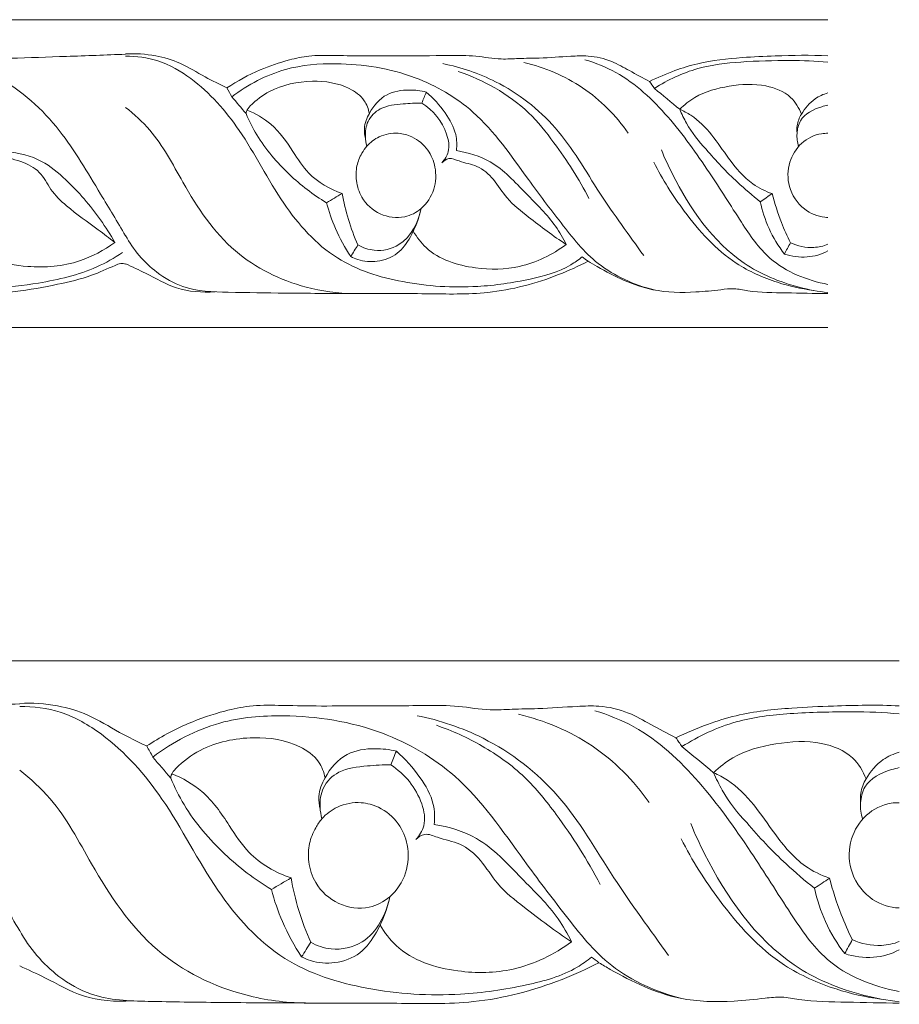
# Model space of a CAD drawing. Units: millimetres. Extents: x -906 to 408, y -382 to 308.
# Drawn here: x 84 to 141, y -26 to 38 of the extents above; entities that cross this region are included whole.
import ezdxf

# ---------------------------------------------------------------- set-up
doc = ezdxf.new("R2010")
doc.units = ezdxf.units.MM
doc.header["$MEASUREMENT"] = 0
doc.layers.get('0').update_dxf_attribs({"lineweight": 5})

msp = doc.modelspace()

# ---------------------------------------------------------------- linework, layer by layer
for p, q in [((90.664, 38, 5.883), (33.396, 38, 5.883)), ((136.286, 38, 5.883), (90.664, 38, 5.883)), ((90.664, 18, 5.883), (33.396, 18, 5.883)), ((136.286, 18, 5.883), (90.664, 18, 5.883)), ((83.791, -3.654, 3.922), (12.077, -3.654, 3.922)), ((140.92, -3.654, 3.922), (83.791, -3.654, 3.922))]:
    msp.add_line(p, q)
for points, knots in [([(90.468, 22.866, 5.883), (89.937, 22.516, 5.883), (88.23, 21.546, 5.883), (84.36, 20.661, 5.883), (79.649, 20.296, 5.883), (75.317, 21.967, 5.883), (73.221, 25.076, 5.883), (71.223, 28.266, 5.883), (68.759, 31.747, 5.883), (65.994, 34.367, 5.883), (63.917, 35.192, 5.883), (63.218, 35.401, 5.883)], [0, 0, 0, 0, 1.916291, 5.861842, 11.830264, 16.006972, 19.019421, 22.852119, 27.376961, 31.829637, 34.02687, 34.02687, 34.02687, 34.02687]), ([(90.664, 35.755, 5.883), (89.388, 35.706, 5.883), (86.9, 35.617, 5.883), (83.73, 35.505, 5.883), (81.183, 35.453, 5.883), (78.658, 35.728, 5.883), (76.083, 35.673, 5.883), (73.195, 35.542, 5.883), (70.987, 35.316, 5.883), (68.994, 34.686, 5.883), (67.967, 34.254, 5.883), (67.432, 33.991, 5.883)], [0, 0, 0, 0, 3.84673, 7.500636, 9.560756, 11.508894, 15.140326, 17.298635, 20.228857, 21.782568, 23.577781, 23.577781, 23.577781, 23.577781]), ([(90.664, 23.954, 5.883), (90.139, 24.867, 5.883), (88.729, 27.164, 5.883), (86.505, 31.022, 5.883), (83.071, 34.239, 5.883), (79.4, 35.315, 5.883), (76.342, 35.356, 5.883), (73.485, 35.31, 5.883), (70.437, 34.952, 5.883), (68.618, 34.089, 5.883), (67.746, 33.536, 5.883)], [0, 0, 0, 0, 3.163625, 8.09203, 13.380661, 16.787955, 19.346975, 22.574366, 25.408408, 28.515101, 28.515101, 28.515101, 28.515101]), ([(97.253, 33.567, 5.883), (96.778, 33.796, 5.883), (95.739, 34.29, 5.883), (94.301, 35.216, 5.883), (92.53, 35.736, 5.883), (91.318, 35.815, 5.883), (90.664, 35.777, 5.883)], [0, 0, 0, 0, 1.586306, 3.462173, 5.114469, 7.085395, 7.085395, 7.085395, 7.085395]), ([(120.321, 22.587, 5.883), (120.086, 22.4, 5.883), (119.075, 21.68, 5.883), (116.733, 21.034, 5.883), (113.07, 20.501, 5.883), (108.773, 20.767, 5.883), (104.066, 22.223, 5.883), (100.615, 26.127, 5.883), (98.421, 30.656, 5.883), (95.599, 33.874, 5.883), (92.913, 35.434, 5.883), (91.373, 35.632, 5.883), (90.664, 35.624, 5.883)], [0.481965, 0.481965, 0.481965, 0.481965, 1.387097, 4.192536, 7.648055, 12.544768, 17.079031, 22.058574, 27.618379, 32.235315, 34.662658, 36.798605, 36.798605, 36.798605, 36.798605]), ([(97.253, 33.567, 5.883), (97.933, 34.018, 5.883), (99.25, 34.735, 5.883), (101.07, 35.349, 5.883), (102.646, 35.698, 5.883), (104.238, 35.679, 5.883), (106.132, 35.632, 5.883), (108.669, 35.668, 5.883), (111.128, 35.656, 5.883), (113.402, 35.687, 5.883), (114.894, 35.391, 5.883), (116.269, 35.497, 5.883), (117.776, 35.495, 5.883), (119.273, 35.618, 5.883), (120.858, 35.684, 5.883), (122.183, 35.381, 5.883), (123.443, 34.648, 5.883), (124.266, 34.228, 5.883), (124.7, 33.991, 5.883)], [37.784459, 37.784459, 37.784459, 37.784459, 40.242356, 42.261917, 43.557629, 45.08125, 47.0352, 49.272521, 52.717763, 54.451389, 56.110116, 57.255457, 58.589804, 60.651776, 61.775725, 63.360537, 64.657058, 66.145074, 66.145074, 66.145074, 66.145074]), ([(123.315, 30.631, 5.883), (122.512, 31.771, 5.883), (120.513, 33.806, 5.883), (117.884, 34.898, 5.883), (116.539, 35.215, 5.883)], [0, 0, 0, 0, 4.188247, 8.349997, 8.349997, 8.349997, 8.349997]), ([(136.286, 20.796, 5.883), (134.919, 21.067, 5.883), (132.576, 21.982, 5.883), (130.489, 25.076, 5.883), (128.492, 28.266, 5.883), (126.027, 31.747, 5.883), (123.262, 34.367, 5.883), (121.185, 35.192, 5.883), (120.486, 35.401, 5.883)], [11.881411, 11.881411, 11.881411, 11.881411, 16.006972, 19.019421, 22.852119, 27.376961, 31.829637, 34.02687, 34.02687, 34.02687, 34.02687]), ([(136.286, 35.65, 5.883), (135.147, 35.711, 5.883), (133.286, 35.67, 5.883), (130.464, 35.542, 5.883), (128.256, 35.316, 5.883), (126.262, 34.686, 5.883), (125.235, 34.254, 5.883), (124.7, 33.991, 5.883)], [11.705594, 11.705594, 11.705594, 11.705594, 15.140326, 17.298635, 20.228857, 21.782568, 23.577781, 23.577781, 23.577781, 23.577781]), ([(136.286, 35.23, 5.883), (135.472, 35.331, 5.883), (133.579, 35.356, 5.883), (130.753, 35.31, 5.883), (127.706, 34.952, 5.883), (125.886, 34.089, 5.883), (125.014, 33.536, 5.883)], [16.882395, 16.882395, 16.882395, 16.882395, 19.346975, 22.574366, 25.408408, 28.515101, 28.515101, 28.515101, 28.515101]), ([(124.998, 20.44, 5.883), (123.703, 20.77, 5.883), (121.275, 21.817, 5.883), (118.95, 24.787, 5.883), (116.38, 28.151, 5.883), (113.815, 31.982, 5.883), (109.299, 34.613, 5.883), (104.983, 35.291, 5.883), (100.806, 34.95, 5.883), (98.607, 33.78, 5.883), (97.572, 32.991, 5.883)], [0, 0, 0, 0, 4.025124, 7.612111, 11.149577, 16.832752, 21.209288, 26.441306, 29.769438, 33.68675, 33.68675, 33.68675, 33.68675]), ([(124.319, 22.674, 5.883), (123.365, 24.018, 5.883), (121.354, 26.708, 5.883), (118.898, 31.12, 5.883), (115.178, 33.987, 5.883), (112.455, 34.907, 5.883), (111.272, 35.144, 5.883)], [0, 0, 0, 0, 4.951079, 10.100229, 15.019061, 18.652866, 18.652866, 18.652866, 18.652866]), ([(120.765, 26.373, 5.883), (120.117, 27.648, 5.883), (118.878, 29.569, 5.883), (116.885, 32.078, 5.883), (114.723, 33.621, 5.883), (113.1, 34.364, 5.883), (112.277, 34.642, 5.883)], [0, 0, 0, 0, 4.293072, 6.843164, 9.573545, 12.188568, 12.188568, 12.188568, 12.188568]), ([(98.496, 31.896, 5.883), (98.5, 31.947, 5.883), (98.533, 32.142, 5.883), (99.023, 32.702, 5.883), (100.334, 33.661, 5.883), (102.661, 34.153, 5.883), (104.881, 33.834, 5.883), (106.182, 32.897, 5.883), (106.443, 32.2, 5.883), (106.501, 31.907, 5.883)], [0, 0, 0, 0, 0.152585, 0.582077, 2.151359, 5.022723, 7.472149, 8.721984, 9.617978, 9.617978, 9.617978, 9.617978]), ([(106.501, 31.907, 5.883), (106.762, 32.402, 5.883), (107.506, 33.275, 5.883), (108.98, 33.48, 5.883), (109.838, 33.389, 5.883), (110.199, 33.296, 5.883)], [1.680017, 1.680017, 1.680017, 1.680017, 3.360747, 4.834264, 5.956766, 5.956766, 5.956766, 5.956766]), ([(112.158, 29.493, 5.883), (112.196, 29.837, 5.883), (112.177, 30.732, 5.883), (111.408, 32.047, 5.883), (110.667, 32.906, 5.883), (110.199, 33.296, 5.883)], [9.6737, 9.6737, 9.6737, 9.6737, 10.714623, 12.281548, 14.112207, 14.112207, 14.112207, 14.112207]), ([(134.564, 31.856, 5.883), (134.409, 32.26, 5.883), (133.857, 33.183, 5.883), (132.058, 33.887, 5.883), (129.883, 33.762, 5.883), (127.908, 33.23, 5.883), (126.956, 32.469, 5.883), (126.656, 32.177, 5.883)], [1.27346, 1.27346, 1.27346, 1.27346, 2.57195, 4.348353, 6.739399, 9.093238, 10.351339, 10.351339, 10.351339, 10.351339]), ([(136.286, 33.247, 5.883), (135.99, 33.154, 5.883), (135.296, 32.853, 5.883), (134.789, 32.243, 5.883), (134.564, 31.856, 5.883)], [16.375637, 16.375637, 16.375637, 16.375637, 17.298195, 18.641719, 18.641719, 18.641719, 18.641719]), ([(105.485, 20.206, 5.883), (104.443, 20.218, 5.883), (101.693, 20.582, 5.883), (97.363, 22.724, 5.883), (94.58, 26.929, 5.883), (92.778, 30.461, 5.883), (91.23, 31.858, 5.883), (90.664, 32.305, 5.883)], [0, 0, 0, 0, 3.139052, 8.296064, 13.928967, 17.94906, 20.115613, 20.115613, 20.115613, 20.115613]), ([(98.557, 32.125, 5.883), (99.115, 31.898, 5.883), (100.335, 31.213, 5.883), (101.45, 29.588, 5.883), (102.621, 27.724, 5.883), (103.937, 26.987, 5.883), (104.738, 26.707, 5.883)], [0, 0, 0, 0, 1.813796, 4.090752, 5.826549, 8.380706, 8.380706, 8.380706, 8.380706]), ([(109.91, 32.584, 5.883), (109.505, 32.596, 5.883), (108.605, 32.521, 5.883), (107.275, 32.406, 5.883), (106.32, 31.477, 5.883), (106.2, 30.517, 5.883), (106.285, 29.977, 5.883), (106.341, 29.783, 5.883)], [25.821785, 25.821785, 25.821785, 25.821785, 27.040945, 28.566147, 29.698923, 30.726224, 31.333811, 31.333811, 31.333811, 31.333811]), ([(111.21, 28.702, 5.883), (111.395, 28.904, 5.883), (111.768, 29.496, 5.883), (111.485, 31.087, 5.883), (110.634, 32.119, 5.883), (109.91, 32.584, 5.883)], [21.260793, 21.260793, 21.260793, 21.260793, 22.084166, 23.232174, 25.821785, 25.821785, 25.821785, 25.821785]), ([(126.656, 32.177, 5.883), (126.787, 31.866, 5.883), (127.247, 30.929, 5.883), (127.884, 30.087, 5.883), (128.373, 29.582, 5.883)], [26.26803, 26.26803, 26.26803, 26.26803, 27.281917, 29.395392, 29.395392, 29.395392, 29.395392]), ([(126.656, 32.177, 5.883), (126.905, 32.069, 5.883), (127.705, 31.65, 5.883), (128.779, 30.537, 5.883), (129.888, 28.874, 5.883), (131.086, 27.395, 5.883), (132.225, 26.852, 5.883), (132.664, 26.697, 5.883)], [10.351339, 10.351339, 10.351339, 10.351339, 11.168575, 13.050624, 14.89998, 17.219434, 18.622942, 18.622942, 18.622942, 18.622942]), ([(134.381, 29.766, 5.883), (134.296, 30.035, 5.883), (134.225, 30.604, 5.883), (134.496, 31.748, 5.883), (135.473, 32.253, 5.883), (136.15, 32.415, 5.883), (136.286, 32.442, 5.883)], [0, 0, 0, 0, 0.844698, 1.695257, 3.35368, 3.768363, 3.768363, 3.768363, 3.768363]), ([(103.716, 26.105, 5.883), (102.851, 26.63, 5.883), (101.161, 27.932, 5.883), (99.426, 29.963, 5.883), (98.696, 31.422, 5.883), (98.496, 31.896, 5.883)], [27.769856, 27.769856, 27.769856, 27.769856, 30.813665, 34.144964, 35.6903, 35.6903, 35.6903, 35.6903]), ([(106.25, 30.283, 5.883), (106.194, 30.497, 5.883), (106.126, 31.064, 5.883), (106.324, 31.619, 5.883), (106.501, 31.907, 5.883)], [0, 0, 0, 0, 0.663288, 1.680017, 1.680017, 1.680017, 1.680017]), ([(134.279, 30.634, 5.883), (134.262, 30.792, 5.883), (134.265, 31.221, 5.883), (134.424, 31.631, 5.883), (134.564, 31.856, 5.883)], [0, 0, 0, 0, 0.477212, 1.27346, 1.27346, 1.27346, 1.27346]), ([(106.341, 29.783, 5.883), (106.217, 29.64, 5.883), (105.945, 29.241, 5.883), (105.639, 28.487, 5.883), (105.607, 27.477, 5.883), (105.995, 26.269, 5.883), (107.137, 25.236, 5.883), (108.693, 25.023, 5.883), (110.012, 25.705, 5.883), (110.804, 26.925, 5.883), (110.87, 28.361, 5.883), (110.355, 29.627, 5.883), (109.424, 30.393, 5.883), (108.274, 30.709, 5.883), (107.18, 30.507, 5.883), (106.561, 30.036, 5.883), (106.341, 29.783, 5.883)], [0, 0, 0, 0, 0.568814, 1.443574, 2.402334, 3.541584, 5.153205, 6.752942, 7.94501, 9.444481, 10.895412, 12.089158, 13.427537, 14.353464, 15.615353, 16.622594, 16.622594, 16.622594, 16.622594]), ([(136.286, 25.149, 5.883), (136.22, 25.15, 5.883), (136.154, 25.154, 5.883), (136.089, 25.161, 5.883), (135.61, 25.207, 5.883), (134.569, 25.638, 5.883), (133.633, 27.062, 5.883), (133.672, 28.735, 5.883), (134.475, 30.067, 5.883), (135.526, 30.58, 5.883), (136.147, 30.622, 5.883), (136.286, 30.619, 5.883)], [16.402555, 16.402555, 16.402555, 16.402555, 16.599979, 16.599979, 16.599979, 18.04442, 19.805737, 21.36949, 22.821123, 24.264704, 24.678006, 24.678006, 24.678006, 24.678006]), ([(90.664, 22.124, 5.883), (90.563, 22.148, 5.883), (90.323, 22.172, 5.883), (89.58, 21.873, 5.883), (88.285, 21.252, 5.883), (85.182, 20.546, 5.883), (81.387, 19.94, 5.883), (77.023, 20.469, 5.883), (72.315, 22.421, 5.883), (69.698, 26.246, 5.883), (68.417, 29, 5.883), (68.202, 29.536, 5.883)], [0, 0, 0, 0, 0.313859, 0.702714, 2.372711, 4.656881, 10.227059, 13.861067, 17.785912, 25.210543, 26.944593, 26.944593, 26.944593, 26.944593]), ([(119.286, 23.394, 5.883), (119.081, 23.801, 5.883), (118.383, 25.04, 5.883), (116.599, 26.723, 5.883), (114.719, 28.84, 5.883), (112.918, 29.369, 5.883), (112.158, 29.493, 5.883)], [0, 0, 0, 0, 1.368909, 4.234317, 7.354077, 9.6737, 9.6737, 9.6737, 9.6737]), ([(136.286, 20.263, 5.883), (135.658, 20.34, 5.883), (133.746, 20.695, 5.883), (129.583, 22.421, 5.883), (126.966, 26.246, 5.883), (125.686, 29, 5.883), (125.47, 29.536, 5.883)], [11.961055, 11.961055, 11.961055, 11.961055, 13.861067, 17.785912, 25.210543, 26.944593, 26.944593, 26.944593, 26.944593]), ([(128.373, 29.582, 5.883), (129.009, 28.827, 5.883), (130.14, 27.639, 5.883), (131.382, 26.574, 5.883), (131.89, 26.172, 5.883)], [29.395392, 29.395392, 29.395392, 29.395392, 32.36382, 34.310712, 34.310712, 34.310712, 34.310712]), ([(82.322, 29.097, 5.883), (82.846, 29.075, 5.883), (83.813, 28.858, 5.883), (85.165, 28.198, 5.883), (85.783, 26.884, 5.883), (87.081, 25.621, 5.883), (88.575, 24.611, 5.883), (89.608, 23.803, 5.883), (89.967, 23.528, 5.883)], [9.609786, 9.609786, 9.609786, 9.609786, 11.191327, 12.58499, 13.92341, 15.397293, 17.982501, 19.342134, 19.342134, 19.342134, 19.342134]), ([(89.967, 23.528, 5.883), (89.683, 24.03, 5.883), (88.758, 25.497, 5.883), (87.188, 27.3, 5.883), (85.188, 29.003, 5.883), (83.729, 29.36, 5.883), (82.946, 29.416, 5.883)], [0, 0, 0, 0, 1.732442, 5.195935, 7.165309, 9.528638, 9.528638, 9.528638, 9.528638]), ([(119.286, 23.394, 5.883), (118.439, 23.937, 5.883), (117.157, 24.935, 5.883), (115.448, 26.258, 5.883), (114.653, 27.627, 5.883), (113.573, 28.561, 5.883), (112.504, 28.706, 5.883), (111.711, 29.093, 5.883), (111.335, 28.829, 5.883), (111.21, 28.702, 5.883)], [11.064125, 11.064125, 11.064125, 11.064125, 14.091177, 15.976219, 17.459976, 18.82981, 20.044962, 20.726333, 21.260793, 21.260793, 21.260793, 21.260793]), ([(135.332, 20.411, 5.883), (134.543, 20.512, 5.883), (132.805, 20.91, 5.883), (129.678, 22.294, 5.883), (127.063, 25.224, 5.883), (125.531, 27.62, 5.883), (124.979, 28.741, 5.883)], [0, 0, 0, 0, 2.395946, 5.349449, 10.138976, 13.891105, 13.891105, 13.891105, 13.891105]), ([(104.738, 26.707, 5.883), (104.838, 26.139, 5.883), (105.11, 24.999, 5.883), (105.519, 23.902, 5.883), (105.759, 23.363, 5.883)], [8.380706, 8.380706, 8.380706, 8.380706, 10.113776, 11.885632, 11.885632, 11.885632, 11.885632]), ([(132.664, 26.697, 5.883), (132.828, 26.058, 5.883), (133.178, 24.972, 5.883), (133.637, 23.931, 5.883), (133.849, 23.502, 5.883)], [18.622942, 18.622942, 18.622942, 18.622942, 20.601958, 22.036361, 22.036361, 22.036361, 22.036361]), ([(105.288, 22.607, 5.883), (104.906, 23.186, 5.883), (104.29, 24.32, 5.883), (103.868, 25.537, 5.883), (103.716, 26.105, 5.883)], [23.919369, 23.919369, 23.919369, 23.919369, 26.004172, 27.769856, 27.769856, 27.769856, 27.769856]), ([(109.856, 25.728, 5.883), (109.734, 25.087, 5.883), (109.318, 24.044, 5.883), (108.398, 22.703, 5.883), (107.061, 22.207, 5.883), (105.981, 22.302, 5.883), (105.434, 22.531, 5.883), (105.288, 22.607, 5.883)], [17.407308, 17.407308, 17.407308, 17.407308, 19.365348, 20.742725, 22.143836, 23.42316, 23.919369, 23.919369, 23.919369, 23.919369]), ([(105.759, 23.363, 5.883), (106.086, 23.182, 5.883), (106.979, 22.875, 5.883), (108.921, 23.301, 5.883), (109.683, 24.826, 5.883), (109.856, 25.728, 5.883)], [11.885632, 11.885632, 11.885632, 11.885632, 13.009141, 14.653846, 17.407308, 17.407308, 17.407308, 17.407308]), ([(131.89, 26.172, 5.883), (132.018, 25.578, 5.883), (132.41, 24.373, 5.883), (133.065, 23.286, 5.883), (133.457, 22.772, 5.883)], [34.310712, 34.310712, 34.310712, 34.310712, 36.135609, 38.081239, 38.081239, 38.081239, 38.081239]), ([(89.967, 23.528, 5.883), (89.275, 23.017, 5.883), (87.485, 22.048, 5.883), (84.652, 21.813, 5.883), (82.193, 22.281, 5.883), (80.737, 23.244, 5.883), (80.324, 24.053, 5.883), (80.217, 24.35, 5.883)], [19.342134, 19.342134, 19.342134, 19.342134, 21.929161, 25.335223, 27.676025, 29.39463, 30.341399, 30.341399, 30.341399, 30.341399]), ([(90.664, 23.976, 5.883), (91.165, 23.058, 5.883), (92.291, 21.725, 5.883), (94.664, 20.367, 5.883), (97.599, 20.276, 5.883), (101.257, 20.229, 5.883), (105.562, 20.196, 5.883), (109.943, 20.219, 5.883), (114.464, 20.095, 5.883), (118.006, 21.042, 5.883), (120.086, 21.978, 5.883), (120.708, 22.302, 5.883)], [-31.856762, -31.856762, -31.856762, -31.856762, -28.716191, -26.780086, -23.801195, -20.088322, -15.676146, -10.86424, -6.865317, -2.110525, 0, 0, 0, 0]), ([(109.353, 24.252, 5.883), (109.582, 23.866, 5.883), (110.571, 22.554, 5.883), (113.198, 21.726, 5.883), (116.445, 21.778, 5.883), (118.39, 22.726, 5.883), (119.286, 23.394, 5.883)], [0, 0, 0, 0, 1.34829, 4.825374, 7.702931, 11.064125, 11.064125, 11.064125, 11.064125]), ([(136.286, 23.406, 5.883), (135.995, 23.286, 5.883), (135.152, 23.103, 5.883), (134.318, 23.287, 5.883), (133.849, 23.502, 5.883)], [46.914624, 46.914624, 46.914624, 46.914624, 47.84062, 49.394324, 49.394324, 49.394324, 49.394324]), ([(133.457, 22.772, 5.883), (133.93, 22.614, 5.883), (134.907, 22.483, 5.883), (135.879, 22.746, 5.883), (136.286, 22.977, 5.883)], [38.081239, 38.081239, 38.081239, 38.081239, 39.582518, 40.980151, 40.980151, 40.980151, 40.980151]), ([(96.483, 20.32, 5.883), (95.642, 20.263, 5.883), (94.003, 20.366, 5.883), (92.213, 21.444, 5.883), (91.1, 21.932, 5.883), (90.664, 22.136, 5.883)], [0, 0, 0, 0, 2.53943, 4.754716, 6.203048, 6.203048, 6.203048, 6.203048]), ([(136.286, 20.198, 5.883), (135.382, 20.205, 5.883), (133.647, 20.264, 5.883), (131.604, 20.262, 5.883), (130.203, 20.561, 5.883), (129.073, 20.424, 5.883), (127.33, 20.241, 5.883), (124.501, 20.294, 5.883), (122.224, 21.411, 5.883), (120.901, 22.182, 5.883), (120.708, 22.302, 5.883)], [0.656248, 0.656248, 0.656248, 0.656248, 3.38047, 5.885719, 6.793273, 7.656977, 9.284589, 12.099038, 16.030818, 16.715273, 16.715273, 16.715273, 16.715273]), ([(92.041, -9.196, 3.922), (91.447, -8.909, 3.922), (90.146, -8.292, 3.922), (88.345, -7.135, 3.922), (86.127, -6.484, 3.922), (84.609, -6.385, 3.922), (83.791, -6.433, 3.922)], [0, 0, 0, 0, 1.586306, 3.462173, 5.114469, 7.085395, 7.085395, 7.085395, 7.085395]), ([(83.791, -6.46, 3.922), (82.193, -6.522, 3.922), (79.077, -6.633, 3.922), (75.107, -6.773, 3.922), (71.918, -6.838, 3.922), (68.756, -6.494, 3.922), (65.532, -6.563, 3.922), (61.916, -6.727, 3.922), (59.151, -7.009, 3.922), (56.654, -7.797, 3.922), (55.368, -8.337, 3.922), (54.698, -8.666, 3.922)], [0, 0, 0, 0, 3.84673, 7.500636, 9.560756, 11.508894, 15.140326, 17.298635, 20.228857, 21.782568, 23.577781, 23.577781, 23.577781, 23.577781]), ([(83.791, -21.212, 3.922), (83.134, -20.07, 3.922), (81.368, -17.199, 3.922), (78.583, -12.377, 3.922), (74.282, -8.355, 3.922), (69.686, -7.011, 3.922), (65.856, -6.959, 3.922), (62.278, -7.017, 3.922), (58.462, -7.464, 3.922), (56.183, -8.544, 3.922), (55.092, -9.235, 3.922)], [0, 0, 0, 0, 3.163625, 8.09203, 13.380661, 16.787955, 19.346975, 22.574366, 25.408408, 28.515101, 28.515101, 28.515101, 28.515101]), ([(120.929, -22.92, 3.922), (120.635, -23.155, 3.922), (119.369, -24.055, 3.922), (116.436, -24.862, 3.922), (111.848, -25.528, 3.922), (106.467, -25.196, 3.922), (100.573, -23.376, 3.922), (96.252, -18.495, 3.922), (93.505, -12.835, 3.922), (89.97, -8.812, 3.922), (86.607, -6.861, 3.922), (84.679, -6.614, 3.922), (83.791, -6.624, 3.922)], [0.481965, 0.481965, 0.481965, 0.481965, 1.387097, 4.192536, 7.648055, 12.544768, 17.079031, 22.058574, 27.618379, 32.235315, 34.662658, 36.798605, 36.798605, 36.798605, 36.798605]), ([(92.041, -9.196, 3.922), (92.894, -8.631, 3.922), (94.542, -7.736, 3.922), (96.821, -6.968, 3.922), (98.796, -6.532, 3.922), (100.789, -6.555, 3.922), (103.161, -6.614, 3.922), (106.337, -6.569, 3.922), (109.417, -6.584, 3.922), (112.265, -6.546, 3.922), (114.132, -6.915, 3.922), (115.855, -6.783, 3.922), (117.742, -6.785, 3.922), (119.616, -6.632, 3.922), (121.601, -6.549, 3.922), (123.261, -6.928, 3.922), (124.838, -7.844, 3.922), (125.869, -8.369, 3.922), (126.412, -8.666, 3.922)], [37.784459, 37.784459, 37.784459, 37.784459, 40.242356, 42.261917, 43.557629, 45.08125, 47.0352, 49.272521, 52.717763, 54.451389, 56.110116, 57.255457, 58.589804, 60.651776, 61.775725, 63.360537, 64.657058, 66.145074, 66.145074, 66.145074, 66.145074]), ([(140.92, -25.159, 3.922), (139.209, -24.821, 3.922), (136.275, -23.677, 3.922), (133.662, -19.809, 3.922), (131.16, -15.822, 3.922), (128.074, -11.471, 3.922), (124.612, -8.195, 3.922), (122.011, -7.164, 3.922), (121.135, -6.903, 3.922)], [11.881411, 11.881411, 11.881411, 11.881411, 16.006972, 19.019421, 22.852119, 27.376961, 31.829637, 34.02687, 34.02687, 34.02687, 34.02687]), ([(140.92, -6.592, 3.922), (139.495, -6.515, 3.922), (137.164, -6.567, 3.922), (133.63, -6.727, 3.922), (130.865, -7.009, 3.922), (128.368, -7.797, 3.922), (127.082, -8.337, 3.922), (126.412, -8.666, 3.922)], [11.705594, 11.705594, 11.705594, 11.705594, 15.140326, 17.298635, 20.228857, 21.782568, 23.577781, 23.577781, 23.577781, 23.577781]), ([(140.92, -7.116, 3.922), (139.902, -6.991, 3.922), (137.53, -6.96, 3.922), (133.992, -7.017, 3.922), (130.176, -7.464, 3.922), (127.898, -8.544, 3.922), (126.806, -9.235, 3.922)], [16.882395, 16.882395, 16.882395, 16.882395, 19.346975, 22.574366, 25.408408, 28.515101, 28.515101, 28.515101, 28.515101]), ([(126.786, -25.605, 3.922), (125.164, -25.191, 3.922), (122.123, -23.883, 3.922), (119.212, -20.17, 3.922), (115.994, -15.965, 3.922), (112.781, -11.177, 3.922), (107.127, -7.888, 3.922), (101.722, -7.04, 3.922), (96.491, -7.466, 3.922), (93.738, -8.929, 3.922), (92.441, -9.916, 3.922)], [0, 0, 0, 0, 4.025124, 7.612111, 11.149577, 16.832752, 21.209288, 26.441306, 29.769438, 33.68675, 33.68675, 33.68675, 33.68675]), ([(125.935, -22.812, 3.922), (124.741, -21.132, 3.922), (122.223, -17.77, 3.922), (119.146, -12.254, 3.922), (114.488, -8.67, 3.922), (111.079, -7.52, 3.922), (109.597, -7.225, 3.922)], [0, 0, 0, 0, 4.951079, 10.100229, 15.019061, 18.652866, 18.652866, 18.652866, 18.652866]), ([(124.678, -12.865, 3.922), (123.672, -11.441, 3.922), (121.169, -8.897, 3.922), (117.877, -7.532, 3.922), (116.192, -7.136, 3.922)], [0, 0, 0, 0, 4.188247, 8.349997, 8.349997, 8.349997, 8.349997]), ([(121.484, -18.188, 3.922), (120.674, -16.594, 3.922), (119.121, -14.194, 3.922), (116.625, -11.057, 3.922), (113.919, -9.129, 3.922), (111.886, -8.199, 3.922), (110.856, -7.852, 3.922)], [0, 0, 0, 0, 4.293072, 6.843164, 9.573545, 12.188568, 12.188568, 12.188568, 12.188568]), ([(93.598, -11.284, 3.922), (93.603, -11.221, 3.922), (93.645, -10.977, 3.922), (94.258, -10.276, 3.922), (95.9, -9.078, 3.922), (98.815, -8.463, 3.922), (101.593, -8.862, 3.922), (103.223, -10.033, 3.922), (103.549, -10.904, 3.922), (103.623, -11.27, 3.922)], [0, 0, 0, 0, 0.152585, 0.582077, 2.151359, 5.022723, 7.472149, 8.721984, 9.617978, 9.617978, 9.617978, 9.617978]), ([(138.765, -11.334, 3.922), (138.571, -10.829, 3.922), (137.879, -9.675, 3.922), (135.627, -8.796, 3.922), (132.902, -8.952, 3.922), (130.43, -9.617, 3.922), (129.237, -10.568, 3.922), (128.862, -10.933, 3.922)], [1.27346, 1.27346, 1.27346, 1.27346, 2.57195, 4.348353, 6.739399, 9.093238, 10.351339, 10.351339, 10.351339, 10.351339]), ([(103.623, -11.27, 3.922), (103.95, -10.651, 3.922), (104.881, -9.561, 3.922), (106.726, -9.305, 3.922), (107.801, -9.419, 3.922), (108.254, -9.534, 3.922)], [1.680017, 1.680017, 1.680017, 1.680017, 3.360747, 4.834264, 5.956766, 5.956766, 5.956766, 5.956766]), ([(110.707, -14.289, 3.922), (110.754, -13.858, 3.922), (110.73, -12.739, 3.922), (109.768, -11.096, 3.922), (108.839, -10.022, 3.922), (108.254, -9.534, 3.922)], [9.6737, 9.6737, 9.6737, 9.6737, 10.714623, 12.281548, 14.112207, 14.112207, 14.112207, 14.112207]), ([(140.92, -9.595, 3.922), (140.55, -9.711, 3.922), (139.681, -10.088, 3.922), (139.046, -10.851, 3.922), (138.765, -11.334, 3.922)], [16.375637, 16.375637, 16.375637, 16.375637, 17.298195, 18.641719, 18.641719, 18.641719, 18.641719]), ([(102.35, -25.896, 3.922), (101.045, -25.882, 3.922), (97.602, -25.427, 3.922), (92.18, -22.749, 3.922), (88.695, -17.494, 3.922), (86.438, -13.078, 3.922), (84.499, -11.331, 3.922), (83.791, -10.773, 3.922)], [0, 0, 0, 0, 3.139052, 8.296064, 13.928967, 17.94906, 20.115613, 20.115613, 20.115613, 20.115613]), ([(107.891, -10.424, 3.922), (107.385, -10.41, 3.922), (106.257, -10.504, 3.922), (104.592, -10.646, 3.922), (103.396, -11.808, 3.922), (103.246, -13.008, 3.922), (103.352, -13.683, 3.922), (103.422, -13.926, 3.922)], [25.821785, 25.821785, 25.821785, 25.821785, 27.040945, 28.566147, 29.698923, 30.726224, 31.333811, 31.333811, 31.333811, 31.333811]), ([(109.52, -15.277, 3.922), (109.752, -15.025, 3.922), (110.218, -14.285, 3.922), (109.864, -12.296, 3.922), (108.798, -11.006, 3.922), (107.891, -10.424, 3.922)], [21.260793, 21.260793, 21.260793, 21.260793, 22.084166, 23.232174, 25.821785, 25.821785, 25.821785, 25.821785]), ([(138.535, -13.947, 3.922), (138.429, -13.611, 3.922), (138.34, -12.899, 3.922), (138.679, -11.469, 3.922), (139.903, -10.839, 3.922), (140.751, -10.636, 3.922), (140.92, -10.602, 3.922)], [0, 0, 0, 0, 0.844698, 1.695257, 3.35368, 3.768363, 3.768363, 3.768363, 3.768363]), ([(100.135, -18.523, 3.922), (99.052, -17.867, 3.922), (96.936, -16.24, 3.922), (94.763, -13.7, 3.922), (93.849, -11.877, 3.922), (93.598, -11.284, 3.922)], [27.769856, 27.769856, 27.769856, 27.769856, 30.813665, 34.144964, 35.6903, 35.6903, 35.6903, 35.6903]), ([(93.675, -10.998, 3.922), (94.373, -11.282, 3.922), (95.901, -12.139, 3.922), (97.298, -14.17, 3.922), (98.763, -16.499, 3.922), (100.412, -17.421, 3.922), (101.415, -17.77, 3.922)], [0, 0, 0, 0, 1.813796, 4.090752, 5.826549, 8.380706, 8.380706, 8.380706, 8.380706]), ([(103.308, -13.301, 3.922), (103.238, -13.034, 3.922), (103.153, -12.325, 3.922), (103.4, -11.631, 3.922), (103.623, -11.27, 3.922)], [0, 0, 0, 0, 0.663288, 1.680017, 1.680017, 1.680017, 1.680017]), ([(128.862, -10.933, 3.922), (129.026, -11.322, 3.922), (129.602, -12.493, 3.922), (130.399, -13.545, 3.922), (131.011, -14.177, 3.922)], [26.26803, 26.26803, 26.26803, 26.26803, 27.281917, 29.395392, 29.395392, 29.395392, 29.395392]), ([(128.862, -10.933, 3.922), (129.173, -11.069, 3.922), (130.175, -11.591, 3.922), (131.52, -12.983, 3.922), (132.91, -15.062, 3.922), (134.409, -16.911, 3.922), (135.835, -17.59, 3.922), (136.385, -17.783, 3.922)], [10.351339, 10.351339, 10.351339, 10.351339, 11.168575, 13.050624, 14.89998, 17.219434, 18.622942, 18.622942, 18.622942, 18.622942]), ([(138.407, -12.862, 3.922), (138.386, -12.665, 3.922), (138.39, -12.128, 3.922), (138.589, -11.615, 3.922), (138.765, -11.334, 3.922)], [0, 0, 0, 0, 0.477212, 1.27346, 1.27346, 1.27346, 1.27346]), ([(103.422, -13.926, 3.922), (103.266, -14.105, 3.922), (102.926, -14.604, 3.922), (102.543, -15.546, 3.922), (102.504, -16.808, 3.922), (102.989, -18.318, 3.922), (104.418, -19.609, 3.922), (106.368, -19.875, 3.922), (108.019, -19.023, 3.922), (109.01, -17.499, 3.922), (109.093, -15.703, 3.922), (108.449, -14.121, 3.922), (107.283, -13.163, 3.922), (105.843, -12.768, 3.922), (104.473, -13.021, 3.922), (103.698, -13.609, 3.922), (103.422, -13.926, 3.922)], [0, 0, 0, 0, 0.568814, 1.443574, 2.402334, 3.541584, 5.153205, 6.752942, 7.94501, 9.444481, 10.895412, 12.089158, 13.427537, 14.353464, 15.615353, 16.622594, 16.622594, 16.622594, 16.622594]), ([(140.92, -19.718, 3.922), (140.838, -19.716, 3.922), (140.756, -19.712, 3.922), (140.674, -19.704, 3.922), (140.074, -19.645, 3.922), (138.771, -19.107, 3.922), (137.598, -17.327, 3.922), (137.648, -15.235, 3.922), (138.653, -13.57, 3.922), (139.969, -12.929, 3.922), (140.747, -12.877, 3.922), (140.92, -12.88, 3.922)], [16.402555, 16.402555, 16.402555, 16.402555, 16.599979, 16.599979, 16.599979, 18.04442, 19.805737, 21.36949, 22.821123, 24.264704, 24.678006, 24.678006, 24.678006, 24.678006]), ([(119.632, -21.912, 3.922), (119.376, -21.403, 3.922), (118.502, -19.854, 3.922), (116.268, -17.75, 3.922), (113.914, -15.104, 3.922), (111.659, -14.443, 3.922), (110.707, -14.289, 3.922)], [0, 0, 0, 0, 1.368909, 4.234317, 7.354077, 9.6737, 9.6737, 9.6737, 9.6737]), ([(140.92, -25.825, 3.922), (140.135, -25.73, 3.922), (137.74, -25.286, 3.922), (132.527, -23.128, 3.922), (129.25, -18.347, 3.922), (127.647, -14.905, 3.922), (127.377, -14.235, 3.922)], [11.961055, 11.961055, 11.961055, 11.961055, 13.861067, 17.785912, 25.210543, 26.944593, 26.944593, 26.944593, 26.944593]), ([(131.011, -14.177, 3.922), (131.809, -15.121, 3.922), (133.225, -16.606, 3.922), (134.78, -17.937, 3.922), (135.416, -18.439, 3.922)], [29.395392, 29.395392, 29.395392, 29.395392, 32.36382, 34.310712, 34.310712, 34.310712, 34.310712]), ([(119.632, -21.912, 3.922), (118.572, -21.234, 3.922), (116.967, -19.986, 3.922), (114.827, -18.331, 3.922), (113.83, -16.621, 3.922), (112.479, -15.453, 3.922), (111.14, -15.272, 3.922), (110.146, -14.789, 3.922), (109.675, -15.118, 3.922), (109.52, -15.277, 3.922)], [11.064125, 11.064125, 11.064125, 11.064125, 14.091177, 15.976219, 17.459976, 18.82981, 20.044962, 20.726333, 21.260793, 21.260793, 21.260793, 21.260793]), ([(139.726, -25.641, 3.922), (138.738, -25.514, 3.922), (136.562, -25.017, 3.922), (132.645, -23.287, 3.922), (129.372, -19.624, 3.922), (127.453, -16.629, 3.922), (126.762, -15.228, 3.922)], [0, 0, 0, 0, 2.395946, 5.349449, 10.138976, 13.891105, 13.891105, 13.891105, 13.891105]), ([(101.415, -17.77, 3.922), (101.541, -18.481, 3.922), (101.881, -19.905, 3.922), (102.394, -21.277, 3.922), (102.693, -21.951, 3.922)], [8.380706, 8.380706, 8.380706, 8.380706, 10.113776, 11.885632, 11.885632, 11.885632, 11.885632]), ([(136.385, -17.783, 3.922), (136.591, -18.582, 3.922), (137.028, -19.939, 3.922), (137.604, -21.241, 3.922), (137.869, -21.777, 3.922)], [18.622942, 18.622942, 18.622942, 18.622942, 20.601958, 22.036361, 22.036361, 22.036361, 22.036361]), ([(102.103, -22.896, 3.922), (101.625, -22.171, 3.922), (100.854, -20.754, 3.922), (100.326, -19.233, 3.922), (100.135, -18.523, 3.922)], [23.919369, 23.919369, 23.919369, 23.919369, 26.004172, 27.769856, 27.769856, 27.769856, 27.769856]), ([(135.416, -18.439, 3.922), (135.576, -19.182, 3.922), (136.067, -20.689, 3.922), (136.887, -22.046, 3.922), (137.378, -22.69, 3.922)], [34.310712, 34.310712, 34.310712, 34.310712, 36.135609, 38.081239, 38.081239, 38.081239, 38.081239]), ([(107.824, -18.995, 3.922), (107.671, -19.796, 3.922), (107.15, -21.099, 3.922), (105.998, -22.775, 3.922), (104.324, -23.395, 3.922), (102.971, -23.277, 3.922), (102.287, -22.991, 3.922), (102.103, -22.896, 3.922)], [17.407308, 17.407308, 17.407308, 17.407308, 19.365348, 20.742725, 22.143836, 23.42316, 23.919369, 23.919369, 23.919369, 23.919369]), ([(102.693, -21.951, 3.922), (103.102, -22.177, 3.922), (104.221, -22.56, 3.922), (106.654, -22.029, 3.922), (107.608, -20.121, 3.922), (107.824, -18.995, 3.922)], [11.885632, 11.885632, 11.885632, 11.885632, 13.009141, 14.653846, 17.407308, 17.407308, 17.407308, 17.407308]), ([(107.193, -20.839, 3.922), (107.481, -21.322, 3.922), (108.719, -22.962, 3.922), (112.009, -23.997, 3.922), (116.075, -23.932, 3.922), (118.51, -22.746, 3.922), (119.632, -21.912, 3.922)], [0, 0, 0, 0, 1.34829, 4.825374, 7.702931, 11.064125, 11.064125, 11.064125, 11.064125]), ([(83.791, -21.184, 3.922), (84.418, -22.332, 3.922), (85.828, -23.998, 3.922), (88.8, -25.696, 3.922), (92.475, -25.809, 3.922), (97.056, -25.868, 3.922), (102.447, -25.909, 3.922), (107.933, -25.88, 3.922), (113.595, -26.036, 3.922), (118.029, -24.852, 3.922), (120.634, -23.681, 3.922), (121.413, -23.277, 3.922)], [-31.856762, -31.856762, -31.856762, -31.856762, -28.716191, -26.780086, -23.801195, -20.088322, -15.676146, -10.86424, -6.865317, -2.110525, 0, 0, 0, 0]), ([(140.92, -21.897, 3.922), (140.557, -22.047, 3.922), (139.5, -22.276, 3.922), (138.456, -22.046, 3.922), (137.869, -21.777, 3.922)], [46.914624, 46.914624, 46.914624, 46.914624, 47.84062, 49.394324, 49.394324, 49.394324, 49.394324]), ([(137.378, -22.69, 3.922), (137.971, -22.887, 3.922), (139.193, -23.05, 3.922), (140.412, -22.722, 3.922), (140.92, -22.433, 3.922)], [38.081239, 38.081239, 38.081239, 38.081239, 39.582518, 40.980151, 40.980151, 40.980151, 40.980151]), ([(91.077, -25.754, 3.922), (90.024, -25.826, 3.922), (87.972, -25.696, 3.922), (85.73, -24.349, 3.922), (84.337, -23.739, 3.922), (83.791, -23.484, 3.922)], [0, 0, 0, 0, 2.53943, 4.754716, 6.203048, 6.203048, 6.203048, 6.203048]), ([(140.92, -25.906, 3.922), (139.788, -25.898, 3.922), (137.617, -25.824, 3.922), (135.058, -25.826, 3.922), (133.304, -25.454, 3.922), (131.888, -25.625, 3.922), (129.705, -25.853, 3.922), (126.163, -25.786, 3.922), (123.312, -24.391, 3.922), (121.656, -23.427, 3.922), (121.413, -23.277, 3.922)], [0.656248, 0.656248, 0.656248, 0.656248, 3.38047, 5.885719, 6.793273, 7.656977, 9.284589, 12.099038, 16.030818, 16.715273, 16.715273, 16.715273, 16.715273])]:
    msp.add_open_spline(points, degree=3, knots=knots)
for points in [[(124.7, 33.991, 5.883), (124.805, 33.839, 5.883), (124.909, 33.687, 5.883), (125.014, 33.536, 5.883)], [(97.572, 32.991, 5.883), (97.465, 33.183, 5.883), (97.359, 33.375, 5.883), (97.253, 33.567, 5.883)], [(110.199, 33.296, 5.883), (110.103, 33.059, 5.883), (110.006, 32.821, 5.883), (109.91, 32.584, 5.883)], [(125.014, 33.536, 5.883), (125.561, 33.083, 5.883), (126.109, 32.63, 5.883), (126.656, 32.177, 5.883)], [(98.496, 31.896, 5.883), (98.188, 32.261, 5.883), (97.88, 32.626, 5.883), (97.572, 32.991, 5.883)], [(104.738, 26.707, 5.883), (104.397, 26.507, 5.883), (104.057, 26.306, 5.883), (103.716, 26.105, 5.883)], [(131.89, 26.172, 5.883), (132.148, 26.347, 5.883), (132.406, 26.522, 5.883), (132.664, 26.697, 5.883)], [(105.288, 22.607, 5.883), (105.445, 22.859, 5.883), (105.602, 23.111, 5.883), (105.759, 23.363, 5.883)], [(133.849, 23.502, 5.883), (133.718, 23.259, 5.883), (133.588, 23.015, 5.883), (133.457, 22.772, 5.883)], [(120.708, 22.302, 5.883), (120.579, 22.397, 5.883), (120.45, 22.492, 5.883), (120.321, 22.587, 5.883)], [(126.412, -8.666, 3.922), (126.543, -8.856, 3.922), (126.675, -9.045, 3.922), (126.806, -9.235, 3.922)], [(92.441, -9.916, 3.922), (92.308, -9.676, 3.922), (92.174, -9.436, 3.922), (92.041, -9.196, 3.922)], [(108.254, -9.534, 3.922), (108.133, -9.831, 3.922), (108.012, -10.128, 3.922), (107.891, -10.424, 3.922)], [(126.806, -9.235, 3.922), (127.491, -9.801, 3.922), (128.176, -10.367, 3.922), (128.862, -10.933, 3.922)], [(93.598, -11.284, 3.922), (93.212, -10.828, 3.922), (92.826, -10.372, 3.922), (92.441, -9.916, 3.922)], [(101.415, -17.77, 3.922), (100.988, -18.021, 3.922), (100.562, -18.272, 3.922), (100.135, -18.523, 3.922)], [(135.416, -18.439, 3.922), (135.739, -18.221, 3.922), (136.062, -18.002, 3.922), (136.385, -17.783, 3.922)], [(102.103, -22.896, 3.922), (102.3, -22.581, 3.922), (102.497, -22.266, 3.922), (102.693, -21.951, 3.922)], [(137.869, -21.777, 3.922), (137.705, -22.081, 3.922), (137.542, -22.386, 3.922), (137.378, -22.69, 3.922)], [(121.413, -23.277, 3.922), (121.252, -23.158, 3.922), (121.091, -23.039, 3.922), (120.929, -22.92, 3.922)]]:
    msp.add_open_spline(points, degree=3)

doc.saveas('drawing.dxf')
